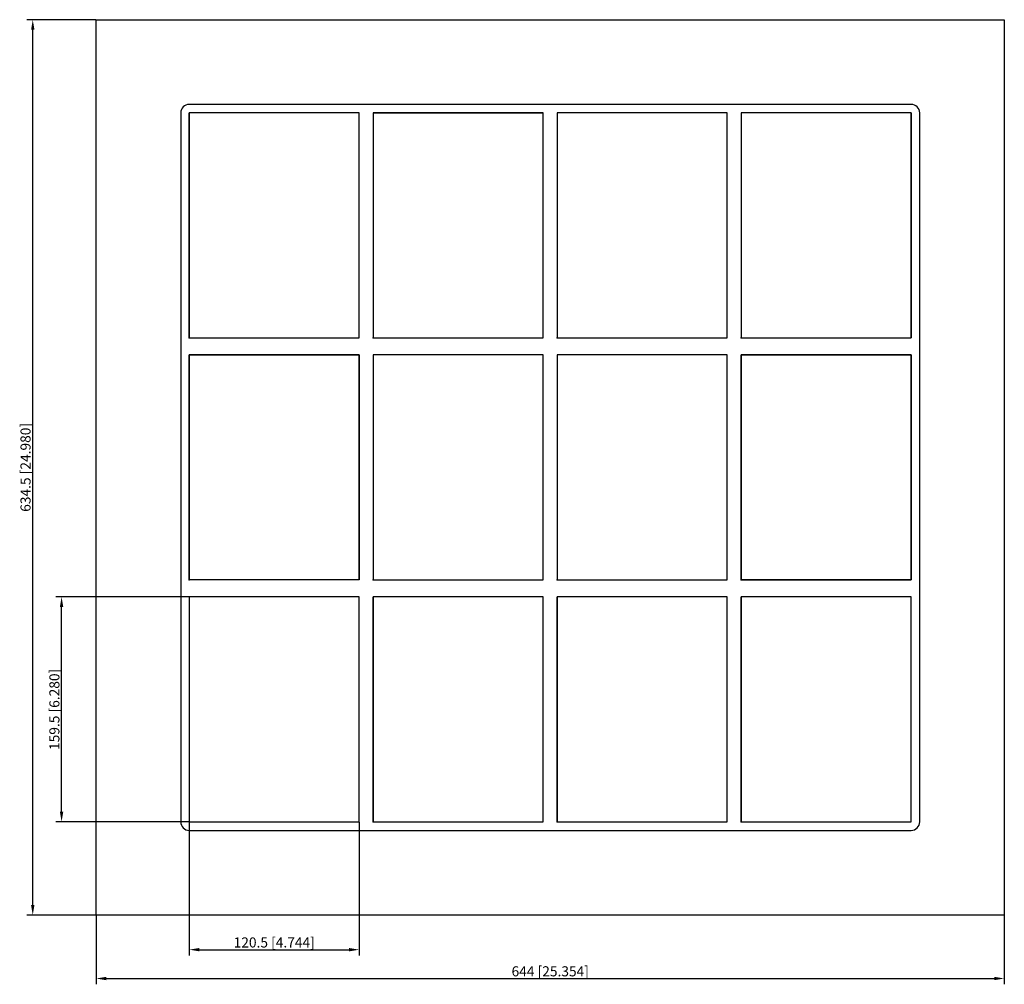
# Model space of a CAD drawing. Units: millimetres. Extents: x -376 to 322, y -366 to 317.
import ezdxf

# ---------------------------------------------------------------- set-up
doc = ezdxf.new("R2010")
doc.units = ezdxf.units.MM
doc.layers.get('0').update_dxf_attribs({"lineweight": 30})
doc.layers.add('DIM', color=3, linetype='Continuous', lineweight=25)

# ---------------------------------------------------------------- blocks, each defined once
blk = doc.blocks.new('info')
blk.add_point((0, 0))
at = {"flags": 1}
for tag, p in [('BRD', (9.47, 2.89, 0)), ('HJD', (9.47, -5.44, 0))]:
    blk.add_attdef(tag, p, '', height=5, dxfattribs=at)
blk = doc.blocks.new('G4+4+4X4')
for p, q in [((-322, -317.25), (-322, 317.25)), ((-322, 317.25), (322, 317.25)), ((322, 317.25), (322, -317.25)), ((256, 257.25), (-256, 257.25)), ((-262, 251.25), (-262, -251.25)), ((-256, 251.25), (-256, 91.75)), ((-135.5, 251.25), (-256, 251.25)), ((-256, 91.75), (-256, 251.25)), ((-135.5, 251.25), (-256, 251.25)), ((-256, 251.25), (-256, 91.75)), ((-135.5, 91.75), (-135.5, 251.25)), ((-135.5, 91.75), (-135.5, 251.25)), ((-135.5, 91.75), (-135.5, 251.25)), ((-135.5, 91.75), (-135.5, 251.25)), ((-125.5, 251.25), (-5, 251.25)), ((-5, 251.25), (-125.5, 251.25)), ((-125.5, 251.25), (-125.5, 91.75)), ((-125.5, 251.25), (-5, 251.25)), ((-5, 251.25), (-125.5, 251.25)), ((-125.5, 251.25), (-125.5, 91.75)), ((-125.5, 251.25), (-125.5, 91.75)), ((-125.5, 251.25), (-125.5, 91.75)), ((-5, 251.25), (-125.5, 251.25)), ((-125.5, 251.25), (-5, 251.25)), ((-125.5, 251.25), (-125.5, 91.75)), ((-5, 251.25), (-125.5, 251.25)), ((-125.5, 251.25), (-5, 251.25)), ((-125.5, 251.25), (-125.5, 91.75)), ((-5, 91.75), (-5, 251.25)), ((-5, 91.75), (-5, 251.25)), ((-5, 91.75), (-5, 251.25)), ((-5, 91.75), (-5, 251.25)), ((-5, 91.75), (-5, 251.25)), ((5, 251.25), (5, 91.75)), ((125.5, 251.25), (5, 251.25)), ((5, 251.25), (5, 91.75)), ((125.5, 251.25), (5, 251.25)), ((125.5, 251.25), (5, 251.25)), ((5, 251.25), (5, 91.75)), ((5, 251.25), (5, 91.75)), ((125.5, 91.75), (125.5, 251.25)), ((125.5, 91.75), (125.5, 251.25)), ((125.5, 91.75), (125.5, 251.25)), ((125.5, 91.75), (125.5, 251.25)), ((256, 251.25), (135.5, 251.25)), ((135.5, 251.25), (135.5, 91.75)), ((256, 251.25), (135.5, 251.25)), ((135.5, 251.25), (135.5, 91.75)), ((135.5, 251.25), (135.5, 91.75)), ((256, 251.25), (135.5, 251.25)), ((135.5, 251.25), (135.5, 91.75)), ((256, 251.25), (135.5, 251.25)), ((256, 251.25), (135.5, 251.25)), ((135.5, 251.25), (135.5, 91.75)), ((256, 251.25), (135.5, 251.25)), ((135.5, 251.25), (135.5, 91.75)), ((135.5, 251.25), (135.5, 91.75)), ((256, 91.75), (256, 251.25)), ((256, 91.75), (256, 251.25)), ((256, 91.75), (256, 251.25)), ((256, 91.75), (256, 251.25)), ((256, 91.75), (256, 251.25)), ((256, 251.25), (256, 91.75)), ((256, 91.75), (256, 251.25)), ((256, 91.75), (256, 251.25)), ((262, -251.25), (262, 251.25)), ((-256, 91.75), (-135.5, 91.75)), ((-256, 91.75), (-135.5, 91.75)), ((-256, 91.75), (-135.5, 91.75)), ((-125.5, 91.75), (-5, 91.75)), ((-125.5, 91.75), (-5, 91.75)), ((-125.5, 91.75), (-5, 91.75)), ((-125.5, 91.75), (-5, 91.75)), ((-125.5, 91.75), (-5, 91.75)), ((5, 91.75), (125.5, 91.75)), ((5, 91.75), (125.5, 91.75)), ((5, 91.75), (125.5, 91.75)), ((5, 91.75), (125.5, 91.75)), ((135.5, 91.75), (256, 91.75)), ((135.5, 91.75), (256, 91.75)), ((135.5, 91.75), (256, 91.75)), ((135.5, 91.75), (256, 91.75)), ((135.5, 91.75), (256, 91.75)), ((135.5, 91.75), (256, 91.75)), ((-256, -79.75), (-256, 79.75)), ((-256, 79.75), (-135.5, 79.75)), ((-256, -79.75), (-256, 79.75)), ((-256, 79.75), (-135.5, 79.75)), ((-135.5, 79.75), (-256, 79.75)), ((-256, 79.75), (-256, -79.75)), ((-135.5, 79.75), (-135.5, -79.75)), ((-135.5, 79.75), (-135.5, -79.75)), ((-135.5, -79.75), (-135.5, 79.75)), ((-5, 79.75), (-125.5, 79.75)), ((-125.5, 79.75), (-125.5, -79.75)), ((-5, 79.75), (-125.5, 79.75)), ((-125.5, 79.75), (-125.5, -79.75)), ((-5, -79.75), (-5, 79.75)), ((-5, -79.75), (-5, 79.75)), ((-5, -79.75), (-5, 79.75)), ((-5, -79.75), (-5, 79.75)), ((125.5, 79.75), (5, 79.75)), ((5, 79.75), (5, -79.75)), ((5, 79.75), (5, -79.75)), ((125.5, 79.75), (5, 79.75)), ((5, 79.75), (5, -79.75)), ((125.5, 79.75), (5, 79.75)), ((125.5, 79.75), (5, 79.75)), ((125.5, -79.75), (125.5, 79.75)), ((125.5, -79.75), (125.5, 79.75)), ((125.5, -79.75), (125.5, 79.75)), ((125.5, -79.75), (125.5, 79.75)), ((135.5, -79.75), (135.5, 79.75)), ((135.5, 79.75), (256, 79.75)), ((256, 79.75), (135.5, 79.75)), ((135.5, 79.75), (135.5, -79.75)), ((256, 79.75), (135.5, 79.75)), ((135.5, 79.75), (135.5, -79.75)), ((256, 79.75), (256, -79.75)), ((256, -79.75), (256, 79.75)), ((256, -79.75), (256, 79.75)), ((-135.5, -79.75), (-256, -79.75)), ((-135.5, -79.75), (-256, -79.75)), ((-125.5, -79.75), (-5, -79.75)), ((-125.5, -79.75), (-5, -79.75)), ((5, -79.75), (125.5, -79.75)), ((5, -79.75), (125.5, -79.75)), ((5, -79.75), (125.5, -79.75)), ((5, -79.75), (125.5, -79.75)), ((256, -79.75), (135.5, -79.75)), ((135.5, -79.75), (256, -79.75)), ((135.5, -79.75), (256, -79.75)), ((-135.5, -91.75), (-256, -91.75)), ((-256, -91.75), (-256, -251.25)), ((-135.5, -91.75), (-256, -91.75)), ((-256, -91.75), (-256, -251.25)), ((-135.5, -251.25), (-135.5, -91.75)), ((-135.5, -251.25), (-135.5, -91.75)), ((-5, -91.75), (-125.5, -91.75)), ((-125.5, -91.75), (-125.5, -251.25)), ((-5, -91.75), (-125.5, -91.75)), ((-125.5, -91.75), (-125.5, -251.25)), ((-125.5, -251.25), (-125.5, -91.75)), ((-5, -91.75), (-125.5, -91.75)), ((-125.5, -91.75), (-125.5, -251.25)), ((-5, -251.25), (-5, -91.75)), ((-5, -251.25), (-5, -91.75)), ((-5, -251.25), (-5, -91.75)), ((125.5, -91.75), (5, -91.75)), ((5, -91.75), (5, -251.25)), ((125.5, -91.75), (5, -91.75)), ((5, -91.75), (5, -251.25)), ((125.5, -91.75), (5, -91.75)), ((5, -91.75), (5, -251.25)), ((125.5, -91.75), (5, -91.75)), ((5, -91.75), (5, -251.25)), ((5, -251.25), (5, -91.75)), ((125.5, -91.75), (5, -91.75)), ((5, -91.75), (5, -251.25)), ((125.5, -251.25), (125.5, -91.75)), ((125.5, -251.25), (125.5, -91.75)), ((125.5, -251.25), (125.5, -91.75)), ((125.5, -251.25), (125.5, -91.75)), ((125.5, -251.25), (125.5, -91.75)), ((256, -91.75), (135.5, -91.75)), ((135.5, -91.75), (135.5, -251.25)), ((256, -91.75), (135.5, -91.75)), ((135.5, -91.75), (135.5, -251.25)), ((256, -91.75), (135.5, -91.75)), ((135.5, -91.75), (135.5, -251.25)), ((135.5, -251.25), (135.5, -91.75)), ((135.5, -91.75), (135.5, -251.25)), ((256, -91.75), (135.5, -91.75)), ((135.5, -91.75), (135.5, -251.25)), ((256, -251.25), (256, -91.75)), ((256, -251.25), (256, -91.75)), ((256, -251.25), (256, -91.75)), ((256, -251.25), (256, -91.75)), ((256, -251.25), (256, -91.75)), ((-256, -251.25), (-135.5, -251.25)), ((-256, -251.25), (-135.5, -251.25)), ((-125.5, -251.25), (-5, -251.25)), ((-125.5, -251.25), (-5, -251.25)), ((5, -251.25), (125.5, -251.25)), ((5, -251.25), (125.5, -251.25)), ((5, -251.25), (125.5, -251.25)), ((5, -251.25), (125.5, -251.25)), ((135.5, -251.25), (256, -251.25)), ((135.5, -251.25), (256, -251.25)), ((135.5, -251.25), (256, -251.25)), ((135.5, -251.25), (256, -251.25)), ((-256, -257.25), (256, -257.25)), ((322, -317.25), (-322, -317.25))]:
    blk.add_line(p, q)
for centre, start, end in [((-256, 251.25), 90, 180), ((256, 251.25), 0, 90), ((-256, -251.25), 180, 270), ((256, -251.25), 270, 0)]:
    blk.add_arc(centre, 6, start, end)
at = {"layer": 'DIM'}
for p, q in [((-322.13, 317.25), (-371.07, 317.25)), ((-366.98, -310.09), (-366.98, 310.09)), ((-256.13, -91.75), (-350.62, -91.75)), ((-346.53, -244.09), (-346.53, -98.91)), ((-256.13, -251.25), (-350.62, -251.25)), ((-256, -251.38), (-256, -345.87)), ((-135.5, -251.38), (-135.5, -345.87)), ((-322.13, -317.25), (-371.07, -317.25)), ((-322, -317.38), (-322, -366.32)), ((322, -317.38), (322, -366.32)), ((-248.84, -341.78), (-142.66, -341.78)), ((-314.84, -362.23), (314.84, -362.23))]:
    blk.add_line(p, q, dxfattribs=at)
for points in [[(-368.17, 310.09), (-365.78, 310.09), (-366.98, 317.25)], [(-347.73, -98.91), (-345.34, -98.91), (-346.53, -91.75)], [(-347.73, -244.09), (-345.34, -244.09), (-346.53, -251.25)], [(-368.17, -310.09), (-365.78, -310.09), (-366.98, -317.25)], [(-248.84, -340.59), (-248.84, -342.98), (-256, -341.78)], [(-142.66, -340.59), (-142.66, -342.98), (-135.5, -341.78)], [(-314.84, -361.03), (-314.84, -363.42), (-322, -362.23)], [(314.84, -361.03), (314.84, -363.42), (322, -362.23)]]:
    blk.add_solid(points, dxfattribs=at)
for p in [(-256, 91.75), (-125.5, 91.75), (5, 91.75), (135.5, 91.75), (-256, -79.75), (-125.5, -79.75), (5, -79.75), (135.5, -79.75), (-256, -251.25), (-125.5, -251.25), (5, -251.25), (135.5, -251.25)]:
    blk.add_blockref('info', p)
at = {"layer": 'DIM', "color": 2, "char_height": 7.1555, "attachment_point": 5, "rotation": 90}
for s, insert in [('\\A1;634.5 [24.980]', (-372.09, 0)), ('\\A1;159.5 [6.280]', (-351.64, -171.5))]:
    blk.add_mtext(s, dxfattribs=dict(at, insert=insert))
at = {"layer": 'DIM', "color": 2, "char_height": 7.1555, "attachment_point": 5}
for s, insert in [('\\A1;120.5 [4.744]', (-195.75, -336.67)), ('\\A1;644 [25.354]', (0, -357.12))]:
    blk.add_mtext(s, dxfattribs=dict(at, insert=insert))

msp = doc.modelspace()

# ---------------------------------------------------------------- block references
msp.add_blockref('G4+4+4X4', (0, 0))

doc.saveas('drawing.dxf')
